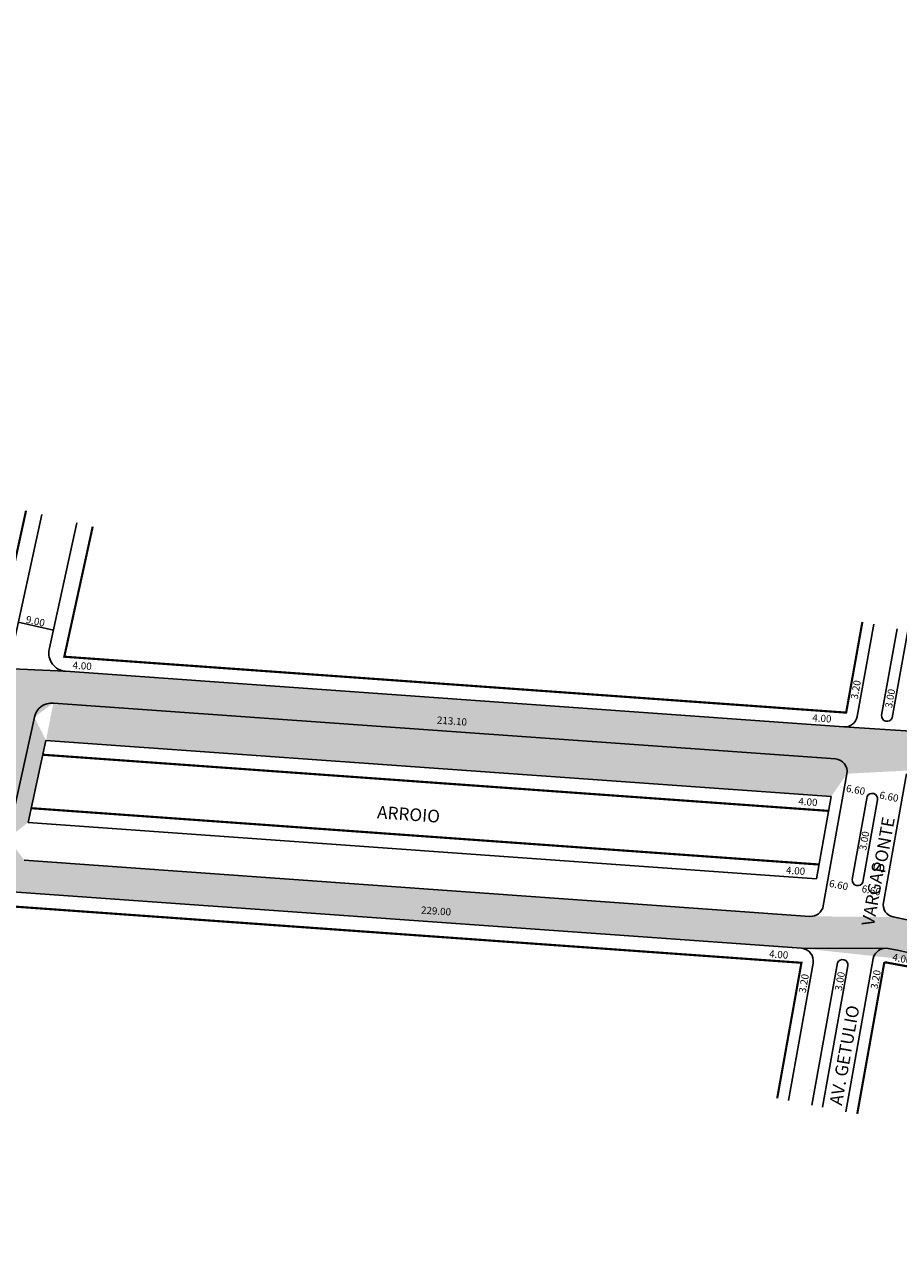
# Model space of a CAD drawing. Extents: x 177527 to 186249, y 1672360 to 1675273.
# Drawn here: x 178416 to 178658, y 1674488 to 1674824 of the extents above; entities that cross this region are included whole.
import ezdxf

# ---------------------------------------------------------------- set-up
doc = ezdxf.new("R2010")
doc.units = 0
doc.header["$MEASUREMENT"] = 0
doc.layers.get('0').update_dxf_attribs({"linetype": 'CONTINUOUS'})

msp = doc.modelspace()

# ---------------------------------------------------------------- hatches: boundary and pattern name
h = msp.add_hatch(color=51)
h.dxf.hatch_style = 2
edge = h.paths.add_edge_path()
edge.add_line((177554.6458227862, 1674597.930324591), (177556.7967401384, 1674606.869872693))
edge.add_arc((177443.4564363337, 1668036.979789556), 6570.867654197197, 86.16038682359027, 88.98314548132538, ccw=False)
edge.add_line((177888.801160026, 1674598.087312668), (177888.801160026, 1674631.930215271))
edge.add_arc((176898.0067922269, 1670582.46830626), 4172.725073480799, 76.32148429392501, 80.69989920553081)
edge.add_line((177569.1305592288, 1674700.869382918), (177570.0744004174, 1674709.488338479))
edge.add_arc((176898.006792227, 1670584.148737924), 4179.725073481008, 78.59482358200808, 80.70258736989513, ccw=False)
edge.add_line((177725.2186474045, 1674681.197568821), (177738.718982311, 1674678.441586229))
edge.add_arc((176898.006792227, 1670584.148737924), 4179.725073481008, 76.37479386979493, 78.32931682609461, ccw=False)
edge.add_line((177883.780280216, 1674646.239436775), (177899.779806342, 1674646.15236348))
edge.add_line((177899.779806342, 1674646.15236348), (177913.7793917023, 1674646.076174347))
edge.add_line((177913.801160026, 1674646.076055879), (178052.871160026, 1674646.076055879))
edge.add_line((178056.371160026, 1674646.076055879), (178070.571160026, 1674646.076055879))
edge.add_line((178074.071160026, 1674646.076055879), (178218.281160026, 1674646.076055879))
edge.add_line((178221.781160026, 1674646.076055879), (178230.781160026, 1674646.076055879))
edge.add_line((178234.281160026, 1674646.076055879), (178407.4274173412, 1674646.076055879))
edge.add_line((178412.1199322786, 1674645.858903486), (178426.7905054051, 1674645.180003132))
edge.add_line((178427.3397551715, 1674645.154585866), (178643.0477286526, 1674629.746873474))
edge.add_arc((178780.0012717561, 1675222.952592174), 605.4685391142409, 259.1416469881372, 280.4534856153248)
edge.add_arc((178780.0012717561, 1675222.952592174), 605.4685391142409, 280.4536166740734, 286.147683502958)
edge.add_line((178953.0752584689, 1674642.61157791), (178972.4981285353, 1674647.535757763))
edge.add_line((178976.9968120995, 1674648.519770057), (179030.2619379963, 1674656.309401396))
edge.add_line((179030.2619379963, 1674656.309401396), (179040.157302742, 1674657.756525421))
edge.add_line((179040.157302742, 1674657.756525421), (179256.5876247543, 1674689.407861838))
edge.add_line((179271.4559387003, 1674691.582242961), (179382.993029238, 1674707.893718833))
edge.add_line((179386.6649662428, 1674708.718605988), (179424.8360345947, 1674717.29359622))
edge.add_arc((179343.2213486813, 1674991.30363931), 286.1903289970003, 287.3421553732894, 304.2331329968202)
edge.add_line((179507.9386090695, 1674757.256504753), (179515.3624749503, 1674762.386482179))
edge.add_arc((179516.3768128717, 1674767.981622074), 4.020508306479518, 211.7175359675405, 25.12456978167512, ccw=False)
edge.add_line((179521.9278734934, 1674766.923248718), (179529.3392284586, 1674772.044580956))
edge.add_line((179532.9432371213, 1674774.487563537), (179619.6390484712, 1674829.492360991))
edge.add_line((179623.4233968584, 1674831.893368759), (179633.1460716186, 1674838.061991528))
edge.add_line((179636.9588420617, 1674840.48103188), (179739.1108006721, 1674905.292096052))
edge.add_line((179739.1137509872, 1674905.293967901), (179756.8434188757, 1674916.542686564))
edge.add_line((179759.4640414018, 1674918.20535987), (179876.0866449212, 1674992.19743152))
edge.add_line((179876.5148902424, 1674992.469134925), (179889.1820190994, 1675000.50588833))
edge.add_line((179889.1820190994, 1675000.50588833), (179876.5148902424, 1674992.469134925))
edge.add_line((179889.5982490352, 1675000.769968485), (179992.2451569554, 1675065.895056901))
edge.add_line((179995.6430515626, 1675068.449622257), (180013.6854170998, 1675082.297612206))
edge.add_arc((180248.2730921999, 1674798.28923701), 368.2545623531391, 101.33647373830792, 128.9619225992007, ccw=False)
edge.add_line((180175.8851636694, 1675159.359050892), (180193.4720489472, 1675160.968831971))
edge.add_line((180193.9023119148, 1675161.008215248), (180251.3336071309, 1675161.008215248))
edge.add_line((180254.3582209674, 1675161.008215248), (180268.4338147358, 1675161.008215248))
edge.add_line((180268.8748501739, 1675161.008215248), (180304.31, 1675161.008215248))
edge.add_line((180309.31, 1675161.008215248), (180329.31, 1675161.008215248))
edge.add_line((180333.21, 1675161.008215248), (180409.2316006134, 1675161.008215248))
edge.add_line((180409.2316006134, 1675161.008215248), (180409.2316006134, 1675150.008215248))
edge.add_line((180409.2316006134, 1675150.008215248), (180329.31, 1675150.008215248))
edge.add_line((180324.31, 1675145.008215248), (180324.31, 1675115.008215248))
edge.add_line((180329.31, 1675110.008215248), (180409.2316006134, 1675110.008215248))
edge.add_line((180409.2316006134, 1675110.008215248), (180409.2316006134, 1675099.008215248))
edge.add_line((180409.2316006134, 1675099.008215248), (180333.21, 1675099.008215248))
edge.add_line((180329.31, 1675099.008215248), (180309.31, 1675099.008215248))
edge.add_line((180304.31, 1675099.008215248), (180270.8187541305, 1675099.008215248))
edge.add_line((180269.7047821467, 1675099.008215248), (180256.5015078439, 1675099.008215248))
edge.add_line((180251.6057761493, 1675099.008215248), (180195.3458312987, 1675099.008215248))
edge.add_line((180186.1709665934, 1675084.621263143), (180179.6685410486, 1675095.395565791))
edge.add_line((180179.5018994049, 1675097.990909007), (180192.8557459261, 1675098.848331994))
edge.add_line((180183.0923006313, 1675082.763249975), (180176.5898750864, 1675093.537552622))
edge.add_line((180179.6685410486, 1675095.395565791), (180186.1709665934, 1675084.621263143))
edge.add_line((180192.8557459261, 1675098.848331994), (180179.5018994049, 1675097.990909007))
edge.add_arc((180259.1329579909, 1674777.714735876), 331.0361559977603, 104.883751740018, 115.0581624337518)
edge.add_arc((180243.5914566089, 1674807.43279373), 297.4708425462725, 117.896265416471, 131.1464316790591)
edge.add_line((180045.2663719814, 1675029.371235622), (180027.5979364279, 1675015.295529816))
edge.add_line((180025.1537619556, 1675013.34835794), (179923.6545441597, 1674948.951429995))
edge.add_line((179910.1429400458, 1674940.37889303), (179789.6514935457, 1674863.932205394))
edge.add_line((179786.6962014934, 1674862.057198537), (179771.9188753422, 1674852.681614882))
edge.add_line((179771.9188753422, 1674852.681614882), (179668.1845162883, 1674786.866585067))
edge.add_line((179667.3538593363, 1674786.339568633), (179651.7238017058, 1674776.422963196))
edge.add_line((179650.8647226979, 1674775.877914178), (179566.973226636, 1674722.652335259))
edge.add_line((179563.1312989883, 1674720.045400901), (179549.131541837, 1674710.370445765))
edge.add_line((179549.131541837, 1674710.370445765), (179541.7312164835, 1674705.256227353))
edge.add_arc((179343.2326943875, 1674991.28466561), 348.1684046362475, 286.748482560073, 304.0246198348666, ccw=False)
edge.add_line((179443.5646994803, 1674657.885915251), (179402.271829014, 1674648.320758099))
edge.add_line((179399.1436548089, 1674647.59614202), (179217.1375182991, 1674620.979088535))
edge.add_line((179213.1854605472, 1674620.401129272), (179201.2708187173, 1674618.658700885))
edge.add_line((179197.3187609654, 1674618.080741622), (179057.7992416377, 1674597.677042168))
edge.add_line((179045.8999216768, 1674595.936854491), (178989.8332330291, 1674587.737515288))
edge.add_line((178976.3565165159, 1674584.746073941), (178965.133783322, 1674582.147378462))
edge.add_arc((178782.3689780725, 1675192.001740116), 636.4270540765365, 267.56567620129493, 286.21207848951406, ccw=False)
edge.add_line((178750.1436743582, 1674556.415454112), (178739.8315939397, 1674557.022238001))
edge.add_arc((178782.3689780725, 1675192.001740116), 636.4270540765365, 258.4869973351151, 265.7466106046636, ccw=False)
edge.add_line((178631.3238599639, 1674568.426330626), (178412.5050232554, 1674584.056247534))
edge.add_line((178412.0850310437, 1674580.076055879), (178411.8572684289, 1674580.076055879))
edge.add_line((178407.2680196859, 1674584.061228249), (178392.4117940296, 1674584.075357441))
edge.add_line((178391.6774173411, 1674584.076055879), (178074.071160026, 1674584.076055879))
edge.add_line((178070.571160026, 1674584.076055879), (178056.371160026, 1674584.076055879))
edge.add_line((178052.871160026, 1674584.076055879), (177913.801160026, 1674584.076055879))
edge.add_line((177913.7981076068, 1674584.07605355), (177897.7981169241, 1674584.063843873))
edge.add_line((177897.7981169241, 1674584.063843873), (177884.1372791662, 1674584.053419216))
edge.add_arc((177443.8963235256, 1668049.668625696), 6549.198174494576, 86.14623277718421, 89.0024136062102)
edge = h.paths.add_edge_path()
edge.add_line((179537.1529357361, 1674759.929141629), (179555.2161099616, 1674732.307978293))
edge.add_line((179560.0204016349, 1674731.2682233), (179763.1766277422, 1674860.162190546))
edge.add_arc((179761.3015751049, 1674863.117554755), 3.5, 302.3933859619972, 31.99300724094737)
edge.add_line((179765.5548333695, 1674871.974892983), (179775.2233188874, 1674878.014792633))
edge.add_line((179786.8201186804, 1674875.162977896), (180019.4966161241, 1675022.786299194))
edge.add_arc((180017.6215634868, 1675025.741663403), 3.5, 302.393385961595, 31.67820318467421)
edge.add_line((180015.3505076434, 1675036.086735632), (180008.5230525164, 1675047.150739913))
edge.add_line((179998.4152786043, 1675056.78257694), (179765.5856664756, 1674909.0621109))
edge.add_line((179763.2728922126, 1674897.144667949), (179753.6044066947, 1674891.104768298))
edge.add_line((179741.9421755375, 1674894.06132355), (179538.2071221348, 1674764.800115054))
edge = h.paths.add_edge_path()
edge.add_line((178974.8005062215, 1674635.36854884), (178982.1973603293, 1674599.056719583))
edge.add_line((178986.1333902297, 1674596.292172516), (179394.4430608629, 1674656.004446783))
edge.add_arc((179343.2313142564, 1674991.286973637), 339.1710715901642, 278.6843552340511, 280.7931903127512)
edge.add_arc((179406.0906121271, 1674661.554086327), 3.500000000025721, 280.7931903127545, 14.32271997816429)
edge.add_line((179406.8242715558, 1674672.828675206), (179403.0930651365, 1674687.442567015))
edge.add_arc((179396.9180888659, 1674697.479802432), 3.499999999996322, 14.32271997435339, 100.35634447130542, ccw=False)
edge.add_line((179388.0761102579, 1674699.54134998), (178977.723612162, 1674639.530327281))
edge = h.paths.add_edge_path()
edge.add_line((178977.723612162, 1674639.530327281), (179388.0761102579, 1674699.54134998))
edge.add_arc((179396.9180888659, 1674697.479802432), 3.499999999996322, 14.32271997435339, 100.35634447130542, ccw=False)
edge.add_line((179403.0930651365, 1674687.442567015), (179406.8242715558, 1674672.828675206))
edge.add_line((179404.5249397155, 1674668.090534355), (179398.8035809102, 1674690.499189687))
edge.add_line((179391.5294176017, 1674689.435384921), (178981.3368373326, 1674629.447066945))
edge.add_line((178981.9156602452, 1674625.489148603), (178984.9143848835, 1674610.768136742))
edge.add_line((178985.714044787, 1674606.842533579), (179397.2527249083, 1674667.02702664))
edge.add_arc((179406.0906121271, 1674661.554086327), 3.500000000025721, 280.79319031275446, 14.322719978164287, ccw=False)
edge.add_arc((179343.2313142564, 1674991.286973637), 339.1710715901642, 278.68435523405105, 280.79319031275116, ccw=False)
edge.add_line((179394.4430608629, 1674656.004446783), (178986.1333902297, 1674596.292172516))
edge.add_line((178982.1973603293, 1674599.056719583), (178974.8005062215, 1674635.36854884))
edge = h.paths.add_edge_path()
edge.add_line((180008.5230525164, 1675047.150739913), (180015.3505076434, 1675036.086735632))
edge.add_line((180014.1748709055, 1675030.660607045), (179781.5127707568, 1674883.046420217))
edge.add_line((179776.6794951305, 1674884.743543677), (179769.7917220971, 1674895.769278818))
edge.add_line((179765.5856664756, 1674909.0621109), (179998.4152786043, 1675056.78257694))
edge = h.paths.add_edge_path()
edge.add_line((178415.8952867264, 1674592.837015831), (178633.6593562462, 1674577.282439437))
edge.add_arc((178782.0235491184, 1675196.528315515), 631.9648138946612, 258.565773040291, 286.386937754319)
edge.add_arc((178959.3277681034, 1674593.592799698), 3.499999999988306, 286.3869377540069, 11.5138311833372)
edge.add_line((178962.7573360238, 1674594.291415385), (178955.441474572, 1674630.205644326))
edge.add_arc((178780.3432205459, 1675218.494004441), 609.9947395488626, 259.0502463566321, 286.2495192513636, ccw=False)
edge.add_arc((178640.4628676955, 1674617.399659214), 3.5, 349.8544555643166, 85.91438322036456)
edge.add_line((178640.7122323704, 1674620.890764663), (178423.9494917004, 1674636.373817568))
edge.add_line((178418.7087563635, 1674632.455008463), (178411.3670218893, 1674598.892793725))
edge = h.paths.add_edge_path()
edge.add_line((179781.5127707568, 1674883.046420217), (180014.1748709055, 1675030.660607045))
edge.add_arc((180017.6215634868, 1675025.741663403), 3.5, 302.39338596159496, 31.678203184674203, ccw=False)
edge.add_line((180019.4966161241, 1675022.786299194), (179786.8201186804, 1674875.162977896))
edge = h.paths.add_edge_path()
edge.add_line((179538.2071221348, 1674764.800115054), (179741.9421755375, 1674894.06132355))
edge.add_line((179747.2259209406, 1674886.162906436), (179544.2574166252, 1674757.388040666))
edge = h.paths.add_edge_path()
edge.add_arc((180252.7928275532, 1674789.402952669), 353.7285216782447, 101.10499712088341, 129.1269002188745, ccw=False)
edge.add_line((180184.662043478, 1675140.508215248), (180251.4748501739, 1675140.508215248))
edge.add_line((180255.6748501739, 1675136.508215248), (180255.6748501739, 1675123.508215248))
edge.add_line((180251.4748501739, 1675119.508215248), (180184.662043478, 1675119.508215248))
edge.add_arc((180255.590031179, 1674784.155865581), 346.6854433977459, 101.9422258113386, 129.3022336235177)
edge = h.paths.add_edge_path()
edge.add_arc((180256.6426573721, 1674782.211220462), 344.8919707216263, 102.04646171538741, 129.2337098336728, ccw=False)
edge.add_line((180184.662043478, 1675119.508215248), (180251.4748501739, 1675119.508215248))
edge.add_line((180255.6748501739, 1675123.508215248), (180255.6748501739, 1675119.508215248))
edge.add_line((180250.6748501739, 1675110.008215248), (180184.662043478, 1675110.008215248))
edge.add_arc((180259.1329579909, 1674777.714735876), 340.5361559977603, 102.6319404062822, 129.3583594632655)
edge = h.paths.add_edge_path()
edge.add_line((178400.7181674281, 1674597.007571485), (178408.1556674281, 1674631.007571485))
edge.add_arc((178403.2711673412, 1674632.076055879), 5, 347.6609127207066, 90)
edge.add_line((178403.2711673412, 1674637.076055879), (178074.071160026, 1674637.076055879))
edge.add_line((178074.571160026, 1674622.576055879), (178091.8243487779, 1674622.576055879))
edge.add_line((178091.8243487779, 1674622.576055879), (178091.8243487779, 1674607.576055879))
edge.add_line((178091.8243487779, 1674607.576055879), (178074.571160026, 1674607.576055879))
edge.add_line((178074.071160026, 1674593.076055879), (178395.8336673411, 1674593.076055879))
edge = h.paths.add_edge_path()
edge.add_line((178074.571160026, 1674607.576055879), (178091.8243487779, 1674607.576055879))
edge.add_line((178091.8243487779, 1674603.576055879), (178397.5486154459, 1674603.576055879))
edge.add_line((178398.4236154459, 1674607.576055879), (178401.7048654459, 1674622.576055879))
edge.add_line((178408.1556674281, 1674631.007571485), (178400.7181674281, 1674597.007571485))
edge.add_line((178395.8336673411, 1674593.076055879), (178074.071160026, 1674593.076055879))
edge.add_line((178074.571160026, 1674603.576055879), (178091.8243487779, 1674603.576055879))
edge.add_line((178091.8243487779, 1674607.576055879), (178091.8243487779, 1674622.576055879))
edge.add_line((178091.8243487779, 1674626.576055879), (178401.7048654459, 1674626.576055879))
edge.add_line((178401.7048654459, 1674622.576055879), (178398.4236154459, 1674607.576055879))
edge.add_line((178397.5486154459, 1674603.576055879), (178091.8243487779, 1674603.576055879))
edge.add_line((178091.8243487779, 1674603.576055879), (178074.571160026, 1674603.576055879))
edge = h.paths.add_edge_path()
edge.add_arc((180251.9813656622, 1674790.960502671), 355.9711989859794, 101.02422798482678, 129.1837797028932, ccw=False)
edge.add_arc((180252.7928275532, 1674789.402952669), 353.7285216782447, 101.1049971208833, 129.1269002188745)
edge = h.paths.add_edge_path()
edge.add_arc((180255.590031179, 1674784.155865581), 346.6854433977459, 101.94222581133857, 129.3022336235177, ccw=False)
edge.add_arc((180256.6426573721, 1674782.211220462), 344.8919707216263, 102.0464617153874, 129.2337098336727)
edge = h.paths.add_edge_path()
edge.add_line((179420.6406063621, 1674691.476294208), (179424.3957413903, 1674676.76868194))
edge.add_arc((179343.2313142564, 1674991.286973637), 339.1710715901642, 285.0626990402201, 304.2366759282278)
edge.add_arc((179532.0841187733, 1674713.780781762), 3.500000000024003, 304.2366759277574, 33.18313641202901)
edge.add_line((179535.0133578092, 1674715.696390979), (179514.7587287412, 1674746.668600552))
edge.add_arc((179343.2233039308, 1674991.300369497), 295.1865506837837, 285.15518541364673, 304.3670263621776, ccw=False)
edge = h.paths.add_edge_path()
edge.add_arc((178780.3432205459, 1675218.494004441), 609.9947395488626, 259.050246356632, 286.2495192513636)
edge.add_line((178955.441474572, 1674630.205644326), (178962.7573360238, 1674594.291415385))
edge.add_line((178955.7109850196, 1674603.833055349), (178952.7385999498, 1674618.424763872))
edge.add_arc((178780.7511370141, 1675213.148398483), 615.1360131623303, 258.9053846132225, 286.12928131009556, ccw=False)
edge = h.paths.add_edge_path()
edge.add_line((177913.801160026, 1674593.076055879), (178052.871160026, 1674593.076055879))
edge.add_arc((178052.871160026, 1674596.576055879), 3.5, 270, 0)
edge.add_line((178056.371160026, 1674607.576055879), (178056.371160026, 1674622.576055879))
edge.add_arc((178052.871160026, 1674633.576055879), 3.5, 0, 90)
edge.add_line((178052.871160026, 1674637.076055879), (177913.801160026, 1674637.076055879))
edge.add_line((177908.801160026, 1674632.076055879), (177908.801160026, 1674598.076055879))
edge = h.paths.add_edge_path()
edge.add_line((178423.9494917004, 1674636.373817568), (178640.7122323704, 1674620.890764663))
edge.add_arc((178640.4628676955, 1674617.399659214), 3.5, 349.8544555643166, 85.91438322036453, ccw=False)
edge.add_line((178639.523813121, 1674610.448900117), (178421.9016740294, 1674625.993338624))
edge = h.paths.add_edge_path()
edge.add_line((178074.071160026, 1674637.076055879), (178403.2711673412, 1674637.076055879))
edge.add_arc((178403.2711673412, 1674632.076055879), 5, 347.66091272070656, 90, ccw=False)
edge.add_line((178401.7048654459, 1674626.576055879), (178091.8243487779, 1674626.576055879))
edge.add_line((178091.8243487779, 1674626.576055879), (178074.571160026, 1674626.576055879))
edge = h.paths.add_edge_path()
edge.add_arc((179343.2233039308, 1674991.300369497), 295.1865506837837, 285.1551854136467, 304.3670263621777)
edge.add_arc((179343.2204378621, 1674991.305162494), 305.6920890580182, 287.2882892616682, 304.1398669937528, ccw=False)
edge.add_arc((179343.2204378621, 1674991.305162494), 305.6920890580182, 285.11765999062516, 287.24996065012203, ccw=False)
edge = h.paths.add_edge_path()
edge.add_line((180264.6748501738, 1675136.508215248), (180264.6748501738, 1675123.508215248))
edge.add_line((180269.6748501738, 1675110.008215248), (180309.31, 1675110.008215248))
edge.add_line((180314.31, 1675115.008215248), (180314.31, 1675145.008215248))
edge.add_line((180309.31, 1675150.008215248), (180268.1748501738, 1675150.008215248))
edge = h.paths.add_edge_path()
edge.add_line((180268.1748501738, 1675150.008215248), (180309.31, 1675150.008215248))
edge.add_line((180314.31, 1675145.008215248), (180314.31, 1675115.008215248))
edge.add_line((180309.31, 1675110.008215248), (180269.6748501738, 1675110.008215248))
edge.add_line((180268.8748501739, 1675119.508215248), (180304.31, 1675119.508215248))
edge.add_line((180304.31, 1675123.508215248), (180304.31, 1675136.508215248))
edge.add_line((180304.31, 1675140.508215248), (180268.8748501739, 1675140.508215248))
edge = h.paths.add_edge_path()
edge.add_line((177913.801160026, 1674637.076055879), (178052.871160026, 1674637.076055879))
edge.add_arc((178052.871160026, 1674633.576055879), 3.5, 360, 90, ccw=False)
edge.add_line((178052.371160026, 1674626.576055879), (177913.801160026, 1674626.576055879))
edge = h.paths.add_edge_path()
edge.add_arc((179343.2262053328, 1674991.295517412), 309.6809440346687, 285.1170878572698, 287.2494707495463)
edge.add_line((179435.0567483082, 1674695.543191174), (179438.8250685263, 1674680.783936983))
edge.add_arc((179346.3218133759, 1674984.16971435), 317.1746870761012, 284.8649040422836, 286.9246771052466, ccw=False)
edge.add_line((179424.3957413904, 1674676.76868194), (179420.6406063622, 1674691.476294208))
edge = h.paths.add_edge_path()
edge.add_line((178411.3670218893, 1674598.892793725), (178418.7087563635, 1674632.455008463))
edge.add_line((178421.9016740294, 1674625.993338624), (178421.0379405619, 1674622.044842772))
edge.add_line((178421.0379405619, 1674622.044842772), (178416.935206591, 1674603.289487477))
edge = h.paths.add_edge_path()
edge.add_line((179514.7587287412, 1674746.668600552), (179535.0133578092, 1674715.696390979))
edge.add_line((179525.3045583849, 1674722.320599188), (179517.0243353862, 1674734.982238224))
edge = h.paths.add_edge_path()
edge.add_line((179546.400333925, 1674754.01048157), (179555.7056054958, 1674739.781397427))
edge.add_line((179555.2161099616, 1674732.307978293), (179537.1529357361, 1674759.929141629))
edge = h.paths.add_edge_path()
edge.add_line((179534.4120764826, 1674747.676450484), (179542.8081869796, 1674734.837602974))
edge.add_line((179536.1167300985, 1674730.461648563), (179527.7679090069, 1674743.223696443))
edge = h.paths.add_edge_path()
edge.add_line((177908.801160026, 1674598.076055879), (177908.801160026, 1674632.076055879))
edge.add_line((177913.801160026, 1674626.576055879), (177913.801160026, 1674603.576055879))
edge = h.paths.add_edge_path()
edge.add_line((180268.8748501739, 1675136.508215248), (180268.8748501739, 1675123.508215248))
edge.add_line((180264.6748501738, 1675123.508215248), (180264.6748501738, 1675136.508215248))
edge = h.paths.add_edge_path()
edge.add_line((178074.571160026, 1674626.576055879), (178091.8243487779, 1674626.576055879))
edge.add_line((178091.8243487779, 1674622.576055879), (178074.571160026, 1674622.576055879))
edge = h.paths.add_edge_path()
edge.add_arc((179343.2204378621, 1674991.305162494), 305.6920890580182, 285.1176599906251, 287.249960650122)
edge.add_arc((179343.2262053328, 1674991.295517412), 309.6809440346687, 285.1170878572698, 287.24947074954633, ccw=False)
h.paths.add_polyline_path([(179770.3863681649, 1674900.857223135), (179772.5056829442, 1674897.464689246), (179779.3934559776, 1674886.438954106), (180012.0741154819, 1675034.064916055), (180005.246660355, 1675045.128920336), (180003.1459049313, 1675048.533229345)])
h.paths.add_polyline_path([(179770.3863681649, 1674900.857223135), (179772.5056829442, 1674897.464689246), (179779.3934559776, 1674886.438954106), (180012.0741154819, 1675034.064916055), (180005.246660355, 1675045.128920336), (180003.1459049313, 1675048.533229345)], flags=16)
h.paths.add_polyline_path([(179766.6696339614, 1674890.852668232), (179764.153622258, 1674889.218751127), (179768.8738272278, 1674881.950272873), (179771.3898389312, 1674883.584189977)], flags=8)
h.paths.add_polyline_path([(179767.326945488, 1674920.980610284), (179764.8109337845, 1674919.346693179), (179768.62340703, 1674913.475999204), (179771.1394187332, 1674915.10991631)], flags=8)
h.paths.add_polyline_path([(179824.2105836134, 1674950.488758502), (179825.8445007187, 1674947.972746799), (179833.9516495423, 1674953.237590805), (179832.317732437, 1674955.753602509)], flags=8)
h.paths.add_polyline_path([(179852.7515802116, 1674908.481478183), (179854.3854973169, 1674905.965466479), (179862.4926461404, 1674911.230310485), (179860.8587290352, 1674913.746322189)], flags=8)
h.paths.add_polyline_path([(179962.6366169275, 1674979.168335931), (179964.2705340328, 1674976.652324227), (179972.0981260006, 1674981.735621888), (179970.464208895, 1674984.251633592)], flags=8)
h.paths.add_polyline_path([(179936.5845686482, 1675022.212321563), (179938.2184857537, 1675019.696309859), (179946.0460777212, 1675024.77960752), (179944.4121606159, 1675027.295619224)], flags=8)
h.paths.add_polyline_path([(179857.9979393621, 1675039.807103861), (179853.594918883, 1675036.947748928), (179929.5266776649, 1674920.023093978), (179933.9296981438, 1674922.882448911)], flags=8)
h.paths.add_polyline_path([(180012.9615472584, 1675052.632284704), (180008.5002951736, 1675049.864663009), (180018.0332143465, 1675034.49812805), (180022.4944664314, 1675037.265749746)], flags=8)
h.paths.add_polyline_path([(179890.0707094367, 1674967.771397606), (179892.8832883922, 1674963.338351293), (179910.122912944, 1674974.276158343), (179907.3103339885, 1674978.709204656)], flags=8)
h.paths.add_polyline_path([(179983.115461856, 1674996.093730655), (179987.2002546194, 1674989.803701396), (179999.0814209977, 1674997.51942106), (179994.9966282344, 1675003.809450319)], flags=8)
h.paths.add_polyline_path([(179954.8230673609, 1675039.884498359), (179958.9078601241, 1675033.5944691), (179970.7890265025, 1675041.310188764), (179966.7042337393, 1675047.600218023)], flags=8)
h.paths.add_polyline_path([(180184.662043478, 1675110.008215248), (180255.6748501739, 1675119.508215248), (180255.6748501739, 1675123.508215248), (180251.4748501739, 1675140.508215248), (180183.9111051444, 1675140.362755297, 0.1234912927086931), (180043.1755695034, 1675041.015476284, -0.1171475256669804)])
h.paths.add_polyline_path([(180048.3360088873, 1675042.850521516), (180046.0992508804, 1675040.851293261), (180050.764116809, 1675035.632191244), (180053.0008748157, 1675037.631419499)], flags=24)
h.paths.add_polyline_path([(180028.9944511943, 1675039.921268846), (180030.799896264, 1675037.525362316), (180036.6565566714, 1675041.938672487), (180034.8511116013, 1675044.334579017)], flags=24)
h.paths.add_polyline_path([(180066.8064852224, 1675050.914467838), (180068.3889331822, 1675048.365770435), (180075.1854595917, 1675052.585631661), (180073.6030116321, 1675055.134329064)], flags=24)
h.paths.add_polyline_path([(180099.4319368665, 1675126.660103845), (180100.634828045, 1675123.911822051), (180109.4904027135, 1675127.787804736), (180108.2875115351, 1675130.53608653)], flags=24)
h.paths.add_polyline_path([(180023.6510933174, 1675086.650555842), (180021.4071297702, 1675084.65941858), (180026.053116715, 1675079.423503636), (180028.2970802616, 1675081.414640898)], flags=24)
h.paths.add_polyline_path([(180195.7980623629, 1675098.018503297), (180195.7980623629, 1675095.018503297), (180202.1313956963, 1675095.018503297), (180202.1313956963, 1675098.018503297)], flags=24)
h.paths.add_polyline_path([(180185.0845684696, 1675087.232334682), (180186.6142098759, 1675084.651598902), (180192.0624298566, 1675087.880841871), (180190.5327884504, 1675090.461577651)], flags=24)
h.paths.add_polyline_path([(180140.134270455, 1675090.230433952), (180141.1495434383, 1675087.407453122), (180148.6774923195, 1675090.114847744), (180147.6622193361, 1675092.937828574)], flags=24)
h.paths.add_polyline_path([(180121.2055721587, 1675077.909687006), (180122.425782088, 1675075.169050633), (180128.2115699864, 1675077.745049373), (180126.9913600572, 1675080.485685745)], flags=24)
h.paths.add_polyline_path([(180049.7140053094, 1675070.600766648), (180052.5359150579, 1675066.173654116), (180072.7038721491, 1675079.029020748), (180069.8819624002, 1675083.45613328)], flags=24)
h.paths.add_polyline_path([(180038.9087841793, 1675069.400468677), (180041.8340059379, 1675065.040929978), (180084.9449997325, 1675093.968122924), (180082.0197779736, 1675098.327661622)], flags=24)
h.paths.add_polyline_path([(180119.078362563, 1675111.071910874), (180120.8828334633, 1675106.141760291), (180140.0556412856, 1675113.159147125), (180138.2511703853, 1675118.089297708)], flags=24)
h.paths.add_polyline_path([(180193.8200172069, 1675093.050733037), (180191.2515271161, 1675091.500617348), (180194.5239935721, 1675086.078249378), (180197.0924836632, 1675087.628365068)], flags=24)
h.paths.add_polyline_path([(180219.3721430767, 1675102.941452211), (180219.3721430767, 1675099.941452211), (180227.3721430766, 1675099.941452211), (180227.3721430766, 1675102.941452211)], flags=24)
h.paths.add_polyline_path([(179601.446788694, 1674885.669619018), (179596.9216340659, 1674883.007763354), (179671.7493544085, 1674755.800638814), (179676.2745090366, 1674758.462494478)], flags=9)
h.paths.add_polyline_path([(179603.544715991, 1674750.607107651), (179605.1786330963, 1674748.091095947), (179613.2857819199, 1674753.355939953), (179611.6518648145, 1674755.871951657)], flags=24)
h.paths.add_polyline_path([(179670.4979393072, 1674787.875798144), (179672.1318564128, 1674785.359786441), (179677.4434366766, 1674788.809166997), (179675.809519571, 1674791.325178701)], flags=24)
h.paths.add_polyline_path([(179642.4403817826, 1674809.200155611), (179645.2529607384, 1674804.767109298), (179662.49258529, 1674815.704916348), (179659.6800063345, 1674820.137962661)], flags=24)
h.paths.add_polyline_path([(179585.8573697947, 1674805.355013436), (179589.8753397316, 1674799.022090131), (179621.5399562563, 1674819.111939815), (179617.5219863195, 1674825.44486312)], flags=24)
h.paths.add_polyline_path([(178648.2888304, 1674586.764228633), (178652.3630297462, 1674609.531813215, 1.620563683246701e-10), (178652.3630297464, 1674609.531813216, 0.899457538288243), (178649.5021588048, 1674610.454889391), (178645.369463336, 1674587.481130381, 0.899457538461357)], flags=16)
h.paths.add_polyline_path([(178060.4368059305, 1674549.41943801), (178065.6868059305, 1674549.41943801), (178065.6868059305, 1674673.66943801), (178060.4368059305, 1674673.66943801)], flags=24)
h.paths.add_polyline_path([(177875.5426191132, 1674640.42246322), (177878.5202575684, 1674640.05685519), (177879.3327198575, 1674646.673829534), (177876.3550814023, 1674647.039437565)], flags=24)
h.paths.add_polyline_path([(177558.2035837868, 1674599.097474923), (177561.1774316153, 1674598.702216667), (177562.0118657108, 1674604.980339861), (177559.0380178822, 1674605.375598117)], flags=24)
h.paths.add_polyline_path([(177571.8646953151, 1674701.135094203), (177574.8392239072, 1674700.744992092), (177575.6627728067, 1674707.024552454), (177572.6882442146, 1674707.414654564)], flags=24)
h.paths.add_polyline_path([(177720.1309020309, 1674595.952992996), (177719.9858912504, 1674592.956499733), (177730.3071458222, 1674592.457018156), (177730.4521566027, 1674595.453511418)], flags=24)
h.paths.add_polyline_path([(177728.0697262981, 1674676.701648149), (177727.3948731348, 1674673.778537955), (177737.4633638043, 1674671.454043726), (177738.1382169675, 1674674.37715392)], flags=24)
h.paths.add_polyline_path([(177916.7238428951, 1674585.261133472), (177919.7238428951, 1674585.261133472), (177919.7238428951, 1674591.594466805), (177916.7238428951, 1674591.594466805)], flags=24)
h.paths.add_polyline_path([(177917.1310073598, 1674638.092722539), (177920.1310073598, 1674638.092722539), (177920.1310073598, 1674644.426055873), (177917.1310073598, 1674644.426055873)], flags=24)
h.paths.add_polyline_path([(177875.1286842537, 1674585.606992844), (177878.0994884606, 1674585.18947354), (177879.0273091336, 1674591.791260667), (177876.0565049267, 1674592.20877997)], flags=24)
h.paths.add_polyline_path([(178058.2974860058, 1674613.116913415), (178061.2974860058, 1674613.116913415), (178061.2974860058, 1674621.450246749), (178058.2974860058, 1674621.450246749)], flags=24)
h.paths.add_polyline_path([(178076.8071163679, 1674638.103141139), (178079.8071163679, 1674638.103141139), (178079.8071163679, 1674644.436474472), (178076.8071163679, 1674644.436474472)], flags=24)
h.paths.add_polyline_path([(178137.7200916726, 1674640.400544455), (178137.7200916726, 1674637.400544455), (178147.7200916726, 1674637.400544455), (178147.7200916726, 1674640.400544455)], flags=24)
h.paths.add_polyline_path([(178289.3944131879, 1674640.532573705), (178289.3944131879, 1674637.532573705), (178299.3944131879, 1674637.532573705), (178299.3944131879, 1674640.532573705)], flags=24)
h.paths.add_polyline_path([(178238.6258882457, 1674588.412127579), (178238.6258882457, 1674585.412127579), (178248.6258882457, 1674585.412127579), (178248.6258882457, 1674588.412127579)], flags=24)
h.paths.add_polyline_path([(178078.1961857746, 1674585.851715277), (178081.1961857746, 1674585.851715277), (178081.1961857746, 1674592.18504861), (178078.1961857746, 1674592.18504861)], flags=24)
h.paths.add_polyline_path([(178669.2140380549, 1674631.2406844), (178668.6464935182, 1674628.294857997), (178674.86546037, 1674627.096708419), (178675.4330049066, 1674630.042534823)], flags=24)
h.paths.add_polyline_path([(178525.4678291627, 1674580.587128039), (178525.2585597418, 1674577.594435888), (178535.5667215944, 1674576.873618994), (178535.7759910153, 1674579.866311145)], flags=24)
h.paths.add_polyline_path([(178529.8745049454, 1674633.20294039), (178529.6652355244, 1674630.21024824), (178538.9758333268, 1674629.559187819), (178539.1851027478, 1674632.55187997)], flags=24)
h.paths.add_polyline_path([(178638.8031299242, 1674588.048589083), (178638.2307029381, 1674585.103707532), (178644.774884161, 1674583.831647563), (178645.3473111472, 1674586.776529113)], flags=24)
h.paths.add_polyline_path([(178647.8442001287, 1674586.567611493), (178647.2717731425, 1674583.622729942), (178653.8159543656, 1674582.350669973), (178654.3883813518, 1674585.295551524)], flags=24)
h.paths.add_polyline_path([(178643.4957442971, 1674614.377792975), (178642.9452529576, 1674611.428732229), (178649.4987212828, 1674610.205418141), (178650.0492126223, 1674613.154478887)], flags=24)
h.paths.add_polyline_path([(178652.7499152066, 1674612.500722577), (178652.1774882204, 1674609.555841026), (178658.7216694433, 1674608.283781057), (178659.2940964295, 1674611.228662607)], flags=24)
h.paths.add_polyline_path([(178663.2145021175, 1674608.879321799), (178662.6420751313, 1674605.934440249), (178668.859047293, 1674604.725983278), (178669.4314742791, 1674607.670864829)], flags=24)
h.paths.add_polyline_path([(178660.24589996, 1674590.418936675), (178659.6734729738, 1674587.474055124), (178665.8904451357, 1674586.265598153), (178666.4628721219, 1674589.210479704)], flags=24)
h.paths.add_polyline_path([(179004.5293062141, 1674647.057257662), (179004.8505258131, 1674644.074504241), (179012.8045349351, 1674644.931089838), (179012.4833153361, 1674647.913843259)], flags=24)
h.paths.add_polyline_path([(178691.4661039977, 1674566.215687016), (178691.0485846949, 1674563.244882811), (178698.9707292447, 1674562.131498003), (178699.3882485475, 1674565.102302209)], flags=24)
h.paths.add_polyline_path([(178804.4775992771, 1674612.595353469), (178804.5214675054, 1674609.595674223), (178814.5203983253, 1674609.741901651), (178814.476530097, 1674612.741580897)], flags=24)
h.paths.add_polyline_path([(178626.636964152, 1674591.630044789), (178626.4276947311, 1674588.637352639), (178632.7456003827, 1674588.195561639), (178632.9548698036, 1674591.188253789)], flags=24)
h.paths.add_polyline_path([(178630.0538376894, 1674610.69776288), (178629.8445682685, 1674607.70507073), (178636.1624739201, 1674607.26327973), (178636.371743341, 1674610.255971881)], flags=24)
h.paths.add_polyline_path([(179144.030214426, 1674667.65802933), (179144.3437998157, 1674664.674463644), (179154.6205260678, 1674665.754591097), (179154.3069406782, 1674668.738156783)], flags=24)
h.paths.add_polyline_path([(178992.7896963817, 1674589.735430436), (178995.7527614032, 1674590.204733831), (178994.762009791, 1674596.460093321), (178991.7989447696, 1674595.990789925)], flags=24)
h.paths.add_polyline_path([(178981.199151613, 1674641.325516407), (178984.163287847, 1674641.788005748), (178983.1869214599, 1674648.045626686), (178980.2227852258, 1674647.583137345)], flags=24)
h.paths.add_polyline_path([(179402.5226008035, 1674676.308837859), (179405.4356232992, 1674677.025984939), (179403.8419631211, 1674683.499368263), (179400.9289406253, 1674682.782221183)], flags=24)
h.paths.add_polyline_path([(179377.5068887915, 1674700.034028883), (179380.5068887912, 1674700.034028883), (179380.5068887912, 1674706.367362216), (179377.5068887915, 1674706.367362216)], flags=24)
h.paths.add_polyline_path([(179318.8621735522, 1674692.551721043), (179319.1757589418, 1674689.568155357), (179327.4634414031, 1674690.439225884), (179327.1498560135, 1674693.42279157)], flags=24)
h.paths.add_polyline_path([(179434.9705544795, 1674683.343351406), (179437.8804346517, 1674684.073144105), (179435.9343207867, 1674691.832824565), (179433.0244406145, 1674691.103031866)], flags=24)
h.paths.add_polyline_path([(179449.1452084321, 1674661.54148129), (179452.0141226999, 1674662.418596404), (179450.1624352367, 1674668.475193192), (179447.2935209687, 1674667.598078078)], flags=24)
h.paths.add_polyline_path([(179390.3147159196, 1674648.181460816), (179393.3147159193, 1674648.181460816), (179393.3147159193, 1674654.514794149), (179390.3147159196, 1674654.514794149)], flags=24)
h.paths.add_polyline_path([(179392.541071601, 1674673.675179937), (179395.4519587798, 1674674.400945624), (179393.5165836151, 1674682.163311434), (179390.6056964363, 1674681.437545747)], flags=24)
h.paths.add_polyline_path([(179435.1444488961, 1674712.155981797), (179438.0199579924, 1674713.011228802), (179436.2144365368, 1674719.081748005), (179433.3389274407, 1674718.226501)], flags=24)
h.paths.add_polyline_path([(179406.3038148422, 1674699.004716403), (179407.0295805291, 1674696.093829225), (179414.4685144305, 1674697.948563758), (179413.7427487435, 1674700.859450937)], flags=24)
h.paths.add_polyline_path([(179413.0726433897, 1674667.548164435), (179413.7984090766, 1674664.637277256), (179421.237342978, 1674666.492011789), (179420.5115772911, 1674669.402898968)], flags=24)
h.paths.add_polyline_path([(179423.6883678226, 1674680.446805753), (179426.5992550016, 1674681.172571439), (179424.9864423641, 1674687.641209615), (179422.075555185, 1674686.915443929)], flags=24)
h.paths.add_polyline_path([(179531.2940128763, 1674707.624861456), (179528.778001173, 1674705.990944352), (179532.2273817277, 1674700.679364089), (179534.7433934313, 1674702.313281194)], flags=24)
h.paths.add_polyline_path([(179483.4280510157, 1674676.227587126), (179484.6959058011, 1674673.508663765), (179493.1547784801, 1674677.453100875), (179491.8869236948, 1674680.172024236)], flags=24)
h.paths.add_polyline_path([(179463.5329363102, 1674725.398930501), (179464.7972891266, 1674722.678376889), (179473.2612336974, 1674726.611918984), (179471.9968808811, 1674729.332472596)], flags=24)
h.paths.add_polyline_path([(179500.5837378693, 1674750.881608866), (179498.0677261661, 1674749.247691761), (179501.5171067209, 1674743.9361115), (179504.033118424, 1674745.570028604)], flags=24)
h.paths.add_polyline_path([(179540.5903442873, 1674776.143591409), (179538.0743325837, 1674774.509674304), (179541.8868058285, 1674768.63898033), (179544.4028175319, 1674770.272897434)], flags=24)
h.paths.add_polyline_path([(179547.8591953865, 1674750.481212576), (179545.3431836833, 1674748.847295472), (179548.7925642379, 1674743.535715209), (179551.3085759409, 1674745.169632314)], flags=24)
h.paths.add_polyline_path([(179569.9557790096, 1674735.250424674), (179567.4397673059, 1674733.616507569), (179571.2522405507, 1674727.745813594), (179573.7682522545, 1674729.379730699)], flags=24)
h.paths.add_polyline_path([(179685.9303534387, 1674863.444190593), (179687.5642705442, 1674860.92817889), (179695.1123056557, 1674865.829930206), (179693.4783885503, 1674868.34594191)], flags=24)
h.paths.add_polyline_path([(179753.6882204172, 1674881.493282397), (179751.1722087136, 1674879.859365293), (179754.8031356134, 1674874.268228174), (179757.3191473171, 1674875.902145278)], flags=24)
h.paths.add_polyline_path([(179767.6643834769, 1674871.491039801), (179769.2983005825, 1674868.975028097), (179775.7281082704, 1674873.150594033), (179774.0941911648, 1674875.666605737)], flags=24)
h.paths.add_polyline_path([(179752.6060071944, 1674896.074131316), (179754.2399242999, 1674893.558119612), (179760.6697319879, 1674897.733685548), (179759.0358148822, 1674900.249697252)], flags=24)
h.paths.add_polyline_path([(179735.9777832325, 1674901.038973557), (179733.4617715293, 1674899.405056452), (179737.2742447742, 1674893.534362477), (179739.7902564775, 1674895.168279582)], flags=24)
h.paths.add_polyline_path([(179791.2609146414, 1674874.871833294), (179788.7449029384, 1674873.237916189), (179792.5573761835, 1674867.367222215), (179795.0733878866, 1674869.00113932)], flags=24)
h.paths.add_polyline_path([(179762.0441139155, 1674856.623934038), (179759.5281022119, 1674854.990016933), (179763.3405754571, 1674849.119322958), (179765.8565871605, 1674850.753240063)], flags=24)
h.paths.add_polyline_path([(180005.2732117015, 1675053.793514147), (180007.0786567711, 1675051.397607616), (180011.8704698315, 1675055.008497756), (180010.065024762, 1675057.404404286)], flags=24)
h.paths.add_polyline_path([(180015.5217056541, 1675061.3308217), (180017.3271507238, 1675058.93491517), (180023.1838111311, 1675063.34822534), (180021.3783660612, 1675065.744131871)], flags=24)
h.paths.add_polyline_path([(180018.3789682954, 1675032.422735274), (180020.1844133651, 1675030.026828744), (180024.9762264258, 1675033.637718883), (180023.1707813561, 1675036.033625414)], flags=24)
h.paths.add_polyline_path([(180017.3790493704, 1675018.786633246), (180014.8630376667, 1675017.152716141), (180018.6755109117, 1675011.282022166), (180021.191522615, 1675012.915939271)], flags=24)
h.paths.add_polyline_path([(179988.4730439814, 1675060.202957893), (179985.9570322779, 1675058.569040788), (179989.7695055229, 1675052.698346813), (179992.2855172264, 1675054.332263918)], flags=24)
h.paths.add_polyline_path([(180337.761077479, 1675152.013402942), (180340.761077479, 1675152.013402942), (180340.761077479, 1675159.013402942), (180337.761077479, 1675159.013402942)], flags=24)
h.paths.add_polyline_path([(178649.9834325387, 1674588.932469553), (178655.1513407575, 1674588.007685977), (178658.3367064074, 1674605.80825873), (178653.1687981886, 1674606.733042306)], flags=24)
h.paths.add_polyline_path([(178638.016355256, 1674524.641923165), (178643.1842634751, 1674523.717139589), (178666.5093603283, 1674654.063269117), (178661.3414521093, 1674654.988052692)], flags=24)
h.paths.add_polyline_path([(178391.9863863969, 1674546.898454498), (178397.1151114877, 1674545.776545884), (178427.9052701061, 1674686.531556702), (178422.7765450153, 1674687.653465315)], flags=24)
h.paths.add_polyline_path([(177901.2695614402, 1674542.757348982), (177906.5195614402, 1674542.757348982), (177906.5195614402, 1674688.007348982), (177901.2695614402, 1674688.007348982)], flags=24)
h.paths.add_polyline_path([(178984.9406473858, 1674552.170573134), (178990.0849992678, 1674553.218496666), (178963.4211671891, 1674684.113672321), (178958.2768153074, 1674683.065748789)], flags=24)
h.paths.add_polyline_path([(179413.5275641269, 1674675.235117949), (179418.6143821084, 1674676.533879986), (179414.1408684237, 1674694.055141923), (179409.0540504421, 1674692.756379886)], flags=24)
h.paths.add_polyline_path([(179426.2252363554, 1674620.393842216), (179431.3120543379, 1674621.692604254), (179398.5543896156, 1674749.993457805), (179393.4675716331, 1674748.694695768)], flags=24)
h.paths.add_polyline_path([(179760.0420615671, 1674893.024917785), (179755.6192911, 1674890.196207589), (179765.3626262177, 1674874.962220425), (179769.7853966849, 1674877.79093062)], flags=24)
h.paths.add_polyline_path([(179491.7404211706, 1674794.763015866), (179487.3374006911, 1674791.903660932), (179561.362922862, 1674677.91435295), (179565.765943342, 1674680.773707884)], flags=24)
h.paths.add_polyline_path([(179539.3671982797, 1674752.637404575), (179534.9641777997, 1674749.778049641), (179544.813067016, 1674734.612090209), (179549.216087496, 1674737.471445143)], flags=24)
h.paths.add_polyline_path([(178063.4082338226, 1674607.359701033), (178068.6582338226, 1674607.359701033), (178068.6582338226, 1674625.443034366), (178063.4082338226, 1674625.443034366)], flags=24)
h.paths.add_polyline_path([(178405.0511722174, 1674606.399861166), (178410.1864471215, 1674605.308324789), (178413.9461835303, 1674622.996493903), (178408.8109086262, 1674624.08803028)], flags=24)
h.paths.add_polyline_path([(178962.2033205605, 1674604.06961674), (178967.3385954646, 1674605.161153116), (178963.5788590556, 1674622.849322231), (178958.4435841517, 1674621.757785854)], flags=24)
h.paths.add_polyline_path([(180256.8082778126, 1675119.390660766), (180262.0582778126, 1675119.390660766), (180262.0582778126, 1675137.4739941), (180256.8082778126, 1675137.4739941)], flags=24)
h.paths.add_polyline_path([(180317.6300539814, 1675118.683430811), (180322.8800539814, 1675118.683430811), (180322.8800539814, 1675136.766764144), (180317.6300539814, 1675136.766764144)], flags=24)
h.paths.add_polyline_path([(177890.7753319184, 1674605.870990115), (177896.0253319184, 1674605.870990115), (177896.0253319184, 1674623.954323448), (177890.7753319184, 1674623.954323448)], flags=24)
h.paths.add_polyline_path([(178513.0168135201, 1674608.858799411), (178512.6427665071, 1674603.622141237), (178533.0075482955, 1674602.167513965), (178533.3815953084, 1674607.404172139)], flags=24)
h.paths.add_polyline_path([(178216.6419721981, 1674615.986673591), (178216.6419721981, 1674610.736673591), (178237.0586388648, 1674610.736673591), (178237.0586388648, 1674615.986673591)], flags=24)
h.paths.add_polyline_path([(177972.6572070207, 1674614.046047546), (177972.6572070207, 1674608.796047546), (177993.0738736874, 1674608.796047546), (177993.0738736874, 1674614.046047546)], flags=24)
h.paths.add_polyline_path([(179534.3037081745, 1674742.347920249), (179531.7876964712, 1674740.714003144), (179535.237077026, 1674735.402422883), (179537.7530887293, 1674737.036339987)], flags=24)
h.paths.add_polyline_path([(179544.7314990212, 1674733.025018535), (179546.3699128406, 1674730.511932751), (179551.6753161633, 1674733.970806369), (179550.0369023443, 1674736.483892154)], flags=24)
h.paths.add_polyline_path([(179531.3528225119, 1674724.479167902), (179532.9912363312, 1674721.966082117), (179538.2966396539, 1674725.424955735), (179536.6582258345, 1674727.93804152)], flags=24)
h.paths.add_polyline_path([(179518.298298958, 1674744.591385341), (179519.9367127772, 1674742.078299557), (179525.2421160996, 1674745.537173175), (179523.6037022805, 1674748.050258959)], flags=24)
h.paths.add_polyline_path([(179531.5885701156, 1674753.1519702), (179533.2269839349, 1674750.638884416), (179538.5323872575, 1674754.097758034), (179536.8939734382, 1674756.610843819)], flags=24)
h.paths.add_polyline_path([(178781.5419753639, 1674588.403681034), (178781.5419753639, 1674583.153681034), (178801.9586420304, 1674583.153681034), (178801.9586420304, 1674588.403681034)], flags=24)
h.paths.add_polyline_path([(179465.2181134328, 1674700.377484331), (179467.4391963756, 1674695.620458941), (179485.9387395596, 1674704.258003718), (179483.717656617, 1674709.015029108)], flags=24)
h.paths.add_polyline_path([(179184.5012703906, 1674648.781580362), (179185.2609633609, 1674643.586836231), (179205.4627460943, 1674646.541197782), (179204.7030531239, 1674651.735941913)], flags=24)
h.paths.add_polyline_path([(179763.6435482826, 1674896.700022683), (179764.6238985461, 1674895.190415661), (179768.146314931, 1674897.477899609), (179767.1659646677, 1674898.987506631)], flags=24)
h.paths.add_polyline_path([(179750.0631187254, 1674888.069062846), (179751.0434689887, 1674886.559455824), (179754.3981512603, 1674888.738011965), (179753.417800997, 1674890.247618987)], flags=24)
h.paths.add_polyline_path([(180275.7286219796, 1675131.031869853), (180275.7286219796, 1675125.781869853), (180296.1452886462, 1675125.781869853), (180296.1452886462, 1675131.031869853)], flags=24)
h.paths.add_polyline_path([(177777.7313735739, 1674668.768153041), (177776.1145824754, 1674661.444493672), (177812.7328793212, 1674653.360538179), (177814.3496704199, 1674660.684197548)], flags=24)
h.paths.add_polyline_path([(179083.1497754963, 1674663.841269369), (179083.9337389704, 1674656.382355154), (179098.0227991549, 1674657.863175049), (179097.2388356808, 1674665.322089264)], flags=24)
h.paths.add_polyline_path([(178322.5659390431, 1674643.259822497), (178322.5659390431, 1674638.009822497), (178348.8159390431, 1674638.009822497), (178348.8159390431, 1674643.259822497)], flags=24)
h.paths.add_polyline_path([(178325.7904444596, 1674591.022834748), (178325.7904444596, 1674585.772834748), (178352.0404444596, 1674585.772834748), (178352.0404444596, 1674591.022834748)], flags=24)
h.paths.add_polyline_path([(177974.3193540545, 1674591.022834748), (177974.3193540545, 1674585.772834748), (177984.2360207211, 1674585.772834748), (177984.2360207211, 1674591.022834748)], flags=24)
h.paths.add_polyline_path([(177971.0948486379, 1674643.259822497), (177971.0948486379, 1674638.009822497), (177981.0115153046, 1674638.009822497), (177981.0115153046, 1674643.259822497)], flags=24)
h.paths.add_polyline_path([(177779.8891989845, 1674595.884353601), (177779.6011561231, 1674590.642261336), (177805.8116174457, 1674589.202047029), (177806.0996603071, 1674594.444139293)], flags=24)
h.paths.add_polyline_path([(177613.0913298448, 1674602.287968846), (177612.9233071351, 1674597.040658262), (177622.8348937946, 1674596.723282033), (177623.0029165043, 1674601.970592617)], flags=24)
h.paths.add_polyline_path([(177625.1954794327, 1674698.36175288), (177623.815653136, 1674690.989773538), (177637.7405030029, 1674688.383434978), (177639.1203292995, 1674695.755414319)], flags=24)
h.paths.add_polyline_path([(179727.864242237, 1674830.060809154), (179729.4981593425, 1674827.54479745), (179737.0461944544, 1674832.446548767), (179735.4122773486, 1674834.96256047)], flags=24)
h.paths.add_polyline_path([(179567.5160015087, 1674788.345855552), (179569.1499186143, 1674785.829843849), (179577.2570674377, 1674791.094687855), (179575.6231503325, 1674793.610699559)], flags=24)
h.paths.add_polyline_path([(179687.4197316058, 1674809.088923797), (179691.4377015426, 1674802.756000492), (179723.1023180674, 1674822.845850176), (179719.0843481306, 1674829.178773481)], flags=24)
h.paths.add_polyline_path([(179285.5277170462, 1674639.197460988), (179286.3116805203, 1674631.738546772), (179300.4007407045, 1674633.219366668), (179299.6167772304, 1674640.678280883)], flags=24)
h.paths.add_polyline_path([(180363.7549411886, 1675106.981001477), (180363.7549411886, 1675099.481001477), (180401.2549411886, 1675099.481001477), (180401.2549411886, 1675106.981001477)], flags=24)
h.paths.add_polyline_path([(180372.0566193621, 1675158.78347328), (180372.0566193621, 1675151.28347328), (180409.5566193621, 1675151.28347328), (180409.5566193621, 1675158.78347328)], flags=24)
h.paths.add_polyline_path([(180218.0506272908, 1675154.290386624), (180218.0506272908, 1675151.290386624), (180226.0506272907, 1675151.290386624), (180226.0506272907, 1675154.290386624)], flags=24)

# ---------------------------------------------------------------- linework, layer by layer
at = {"color": 7}
for p, q in [((178412.3119174282, 1674650.007571485), (178420.7546355404, 1674688.602854283)), ((178422.8114903345, 1674651.210363759), (178430.4836011151, 1674686.282870185)), ((178423.9866797361, 1674656.582658166), (178414.2176795622, 1674658.719626955)), ((178646.7423654722, 1674632.621456539), (178651.3213861937, 1674658.210101748)), ((178653.5166072469, 1674633.009287531), (178657.8009521012, 1674656.951214658)), ((178656.4359743109, 1674632.292385783), (178660.7462093318, 1674656.378993253)), ((178427.3397551715, 1674645.154585866), (178643.0477286526, 1674629.746873474)), ((178423.9494917004, 1674636.373817568), (178640.7122323704, 1674620.890764663)), ((178411.3670218893, 1674598.892793725), (178418.7087563635, 1674632.455008463)), ((178416.935206591, 1674603.289487477), (178421.9016740294, 1674625.993338624)), ((178421.9016740294, 1674625.993338624), (178639.523813121, 1674610.448900117)), ((178637.3539930657, 1674580.157022503), (178643.90813984, 1674616.78313683)), ((178653.9895942782, 1674581.153212593), (178660.3658066324, 1674616.784987445)), ((178635.4496137747, 1674587.681315535), (178639.523813121, 1674610.448900117)), ((178645.3694633359, 1674587.48113038), (178649.5021588048, 1674610.454889391)), ((178648.2888304, 1674586.764228633), (178652.3630297462, 1674609.531813215)), ((178416.935206591, 1674603.289487477), (178635.4496137748, 1674587.681315535)), ((178415.8952867264, 1674592.837015831), (178633.6593562462, 1674577.282439437)), ((178412.5050232554, 1674584.056247534), (178631.3238599639, 1674568.426330626)), ((178627.7081382464, 1674526.253716159), (178634.5197674335, 1674564.318702793)), ((178634.1985561459, 1674524.992720681), (178641.2651905614, 1674564.424772737)), ((178637.1329613845, 1674524.422607663), (178644.1416461475, 1674563.588787222)), ((178643.6125272946, 1674523.163720572), (178651.2004650858, 1674565.566902332))]:
    msp.add_line(p, q, dxfattribs=at)
for p, q in [((178407.4274173412, 1674646.076055879), (178427.3397551715, 1674645.154585866)), ((178643.0477286526, 1674629.746873474), (178665.942121547, 1674628.324420868)), ((178631.3238599639, 1674568.426330626), (178655.3443033249, 1674568.379957971))]:
    msp.add_line(p, q)
at = {"color": 7, "const_width": 0.6000000000000001}
for points in [[(178416.3766010317, 1674689.646847128), (178407.720490446, 1674650.076055879), (178233.781160026, 1674650.076055879), (178233.781160026, 1674745.594896683)], [(178434.8616356238, 1674685.23887734), (178426.9761081513, 1674649.190751752), (178643.6865820183, 1674633.71143219), (178648.179778481, 1674658.820471247)], [(178421.0379405619, 1674622.044842772), (178638.8152567129, 1674606.48932019)], [(178417.7989400586, 1674607.237983328), (178636.1581701828, 1674591.640895462)], [(178403.9165469606, 1674543.775614881), (178411.8572684289, 1674580.076055879), (178631.2868448776, 1674564.418783462), (178624.5665305336, 1674526.864085657)]]:
    msp.add_lwpolyline(points, dxfattribs=at)
msp.add_lwpolyline([(178646.7541350044, 1674522.553351074), (178654.2770788687, 1674564.593331494, 0.03189834793888223), (178734.8717313294, 1674553.360282188), (178742.8827275227, 1674488.017170141)], format="xyb", dxfattribs=at)
at = {"color": 7}
for centre, radius, start, end in [((178427.6959904214, 1674650.141879365), 5, 167.6609127207066, 265.9143832199301), ((178423.5932564505, 1674631.386524069), 5, 85.91438322007265, 167.6609127207066), ((178643.2970933276, 1674633.237978923), 3.5, 265.9143832198894, 349.8544555644006), ((178655.0143445836, 1674632.805799348), 1.511497459540815, 172.2629554306162, 340.1431001478728), ((178640.4628676955, 1674617.399659214), 3.5, 349.8544555643166, 85.91438322036456), ((178650.8835965424, 1674609.84149364), 1.51149745949657, 348.1773386586023, 156.0574833758588), ((178782.0235491184, 1675196.528315515), 631.9648138946612, 258.565773040291, 286.386937754319), ((178646.8672006727, 1674587.277642198), 1.511497459535265, 172.2629554304677, 340.1431001477242), ((178633.9087209211, 1674580.773544886), 3.5, 265.9143832198894, 349.8544555644006), ((178657.4348664227, 1674580.536690208), 3.500000000004673, 169.8544555527252, 258.5657730405297), ((178631.0744952889, 1674564.935225177), 3.5, 349.8544555644004, 85.91438321988936), ((178654.6457372304, 1674564.950379948), 3.49999999999623, 78.48699733479661, 169.8544555643166), ((178782.3689780725, 1675192.001740116), 636.4270540765365, 258.4869973351151, 265.9487636434163), ((178642.6466282989, 1674563.811376986), 1.511497459585896, 351.5315724510654, 156.0574833684155)]:
    msp.add_arc(centre, radius, start, end, dxfattribs=at)

# ---------------------------------------------------------------- texts
for s, height, rotation, p in [('9.00', 1.999999999962364, 347.8689581651224, (178416.1757089082, 1674658.62230953)), ('4.00', 2.000000000001444, 355.9555144259029, (178429.2235085115, 1674645.882456654)), ('3.20', 1.99999999998697, 79.99999999945281, (178646.8620743605, 1674637.261173379)), ('3.00', 1.99999999998697, 79.99999999945281, (178656.386613238, 1674634.846775313)), ('4.00', 1.999999999943991, 356.0000000054977, (178634.2541334011, 1674631.311080126)), ('213.10', 1.999999999971996, 356.0000000054977, (178530.1988957864, 1674630.674152028)), ('6.60', 2.00000000007544, 349.4264765773301, (178643.5285116385, 1674611.828493797)), ('4.00', 1.999999999943991, 356.0000000054977, (178630.3782285304, 1674608.168974518)), ('6.60', 1.999999999934575, 348.9999999989595, (178652.7637063099, 1674609.95125012)), ('ARROIO   ', 3.50000000004247, 355.9143832151541, (178513.5778840383, 1674604.432576431)), ('PONTE', 3.500000001145795, 79.85445556853992, (178654.4441533171, 1674589.02313461)), ('3.00', 1.99999999998697, 79.99999999945281, (178649.2259734583, 1674595.419491268)), ('4.00', 1.999999999971996, 356.0000000054977, (178626.961354993, 1674589.101256427)), ('AV. GETULIO                     VARGAS', 3.500000001491841, 79.85445557018137, (178642.4770760346, 1674524.732588221)), ('6.60', 1.999999999992955, 348.9999999989595, (178638.8169210275, 1674585.499116626)), ('6.60', 1.999999999992955, 348.9999999989595, (178647.857991232, 1674584.018139037)), ('229.00', 1.999999999971996, 356.0000000054977, (178525.7922200038, 1674578.058339677)), ('4.00', 1.999999999971996, 356.0000000054977, (178622.2714037839, 1674565.904825846)), ('4.00', 1.999999999996477, 348.9999999989595, (178656.3537589345, 1674565.079914913)), ('3.20', 1.99999999998697, 79.99999999945281, (178652.3888479569, 1674557.012825279)), ('3.20', 2.000000000287421, 80.09581678963355, (178632.4601425353, 1674555.907854983)), ('3.00', 1.99999999997394, 79.99999999945281, (178642.4649747176, 1674556.509644057))]:
    msp.add_text(s, height=height, rotation=rotation, dxfattribs=at).set_placement(p)

doc.saveas('drawing.dxf')
